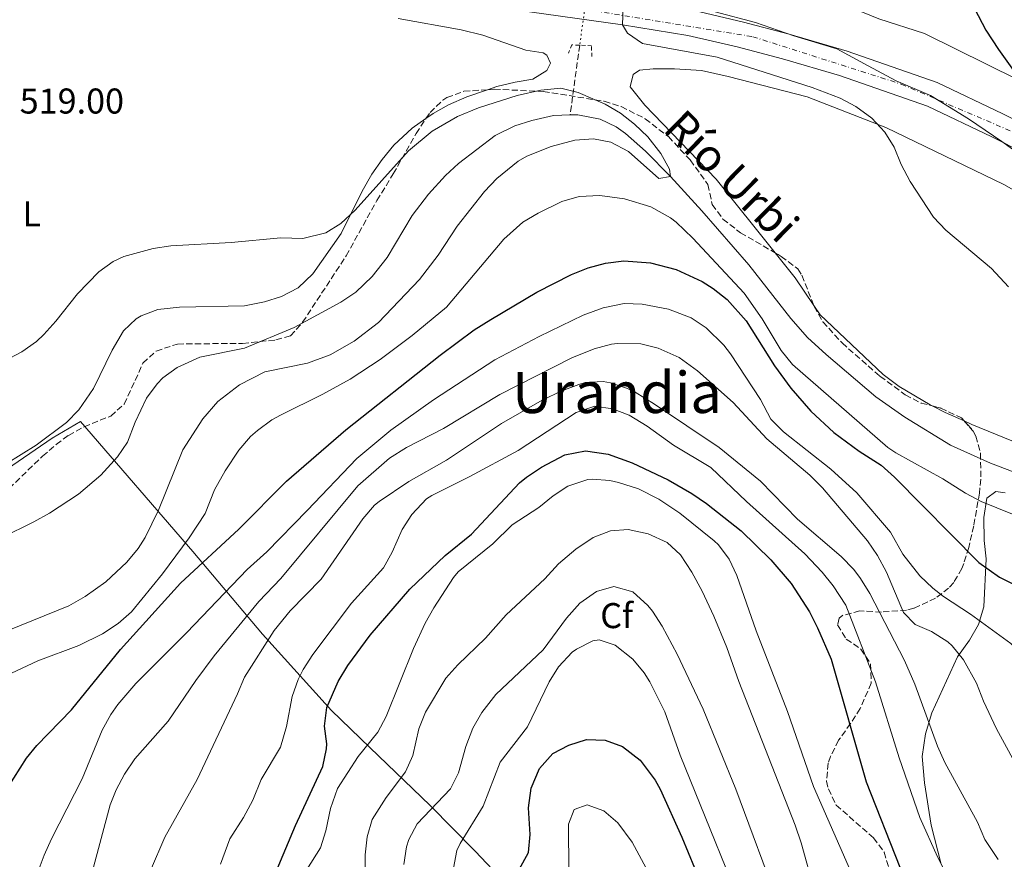
# Model space of a CAD drawing. Units: metres. Extents: x 617486 to 620930, y 4741001 to 4743373.
# Drawn here: x 620338 to 620614, y 4742106 to 4742341 of the extents above; entities that cross this region are included whole.
import ezdxf
from ezdxf.enums import TextEntityAlignment as Align

# ---------------------------------------------------------------- set-up
doc = ezdxf.new("R2010")
doc.units = ezdxf.units.M
doc.header["$MEASUREMENT"] = 0
for name, pattern in [('DGN Style 2', [1.7399219301090239, 1.043953158065414, -0.6959687720436097]), ('DGN Style 3', [2.435890702152634, 1.739921930109024, -0.6959687720436097]), ('DGN Style 4', [2.7856150101045474, 1.391937544087219, -0.6959687720436097, 0.001739921930109024, -0.6959687720436097]), ('DGN Style 5', [1.217945351076317, 0.5219765790327072, -0.6959687720436097]), ('DGN Style 7', [3.4798438602180486, 1.565929737098122, -0.6959687720436097, 0.5219765790327072, -0.6959687720436097])]:
    doc.linetypes.add(name, pattern=pattern)
for name, color, linetype, lineweight in [('Barranco lineal', 142, 'DGN Style 3', 13), ('Barranco lineal no visto', 142, 'DGN Style 5', 0), ('Carretera', 9, 'Continuous', 0), ('Cauce lineal', 142, 'Continuous', 13), ('Cota de punto acotado terreno', 7, 'Continuous', 0), ('Curva de nivel directora', 30, 'Continuous', 30), ('Curva de nivel intermedia', 30, 'Continuous', 0), ('Eje de carretera', 7, 'DGN Style 4', 0), ('Etiqueta de uso rústico', 92, 'Continuous', 0), ('Etiqueta de zona arbolada', 92, 'Continuous', 0), ('Límite de Concejo', 7, 'Continuous', 0), ('Línea de asfalto', 7, 'Continuous', 13), ('Línea de cambio de uso (parcela vista)', 92, 'Continuous', 0), ('Línea eléctrica', 6, 'DGN Style 7', 0), ('Pontón-alcantarilla (pasos de agua)', 1, 'DGN Style 2', 0), ('Texto de Cauce (lineal) pequeño', 142, 'Continuous', 0), ('Texto de Área (paraje) menor', 7, 'Continuous', 0), ('Zona arbolada', 92, 'DGN Style 3', 0)]:
    doc.layers.add(name, color=color, linetype=linetype, lineweight=lineweight)
doc.styles.add('Style-Arial', font='arial.ttf')

# ---------------------------------------------------------------- blocks, each defined once
blk = doc.blocks.new('*U11')
at = {"layer": 'Carretera', "color": 9, "linetype": 'Continuous', "lineweight": 0}
for points in [[(620103.6200000019, 4742404.570000002, 523.7100000000064), (620140.1499999993, 4742397.420000001, 523.529999999999), (620160.7100000007, 4742393.930000001, 522.9900000000052), (620302.9499999987, 4742374.269999999, 519.929999999993), (620375.0199999998, 4742364.52, 519.3300000000017), (620404.37, 4742361.230000001, 519.1499999999943), (620422.7800000012, 4742358.17, 519.029999999999), (620443.3400000003, 4742355.300000001, 519.0899999999965), (620450.5700000012, 4742354.279999999, 519.1699999999983), (620453.5300000005, 4742353.869999998, 519.1999999999971), (620508.1400000005, 4742346.170000001, 519.8099999999977), (620526.6900000003, 4742343.16, 520.2899999999936), (620540.8299999977, 4742339.880000001, 520.6499999999943), (620553.6599999999, 4742336.470000001, 520.8300000000017), (620569.8400000005, 4742331.760000001, 521.6100000000006), (620594.9799999995, 4742323.01, 522.6900000000023), (620613.3999999975, 4742314.25, 523.7100000000064), (620631.699999999, 4742305.060000001, 524.6699999999983)], [(620628.4200000024, 4742298.7, 524.6699999999983), (620610.2600000014, 4742307.819999999, 523.7100000000064), (620592.2600000015, 4742316.38, 522.6900000000023), (620567.6600000011, 4742324.939999999, 521.6100000000006), (620551.7399999977, 4742329.580000001, 520.8300000000017), (620539.1000000022, 4742332.940000001, 520.6499999999943), (620525.2999999999, 4742336.140000002, 520.2899999999936), (620507.0599999987, 4742339.100000001, 519.8099999999977), (620442.339999999, 4742348.220000001, 519.0899999999965), (620421.6999999994, 4742351.099999999, 519.029999999999), (620403.390000001, 4742354.140000002, 519.1499999999943), (620374.149999998, 4742357.42, 519.3300000000017), (620301.9899999975, 4742367.179999999, 519.929999999993), (620159.6299999988, 4742386.859999999, 522.9900000000052), (620138.8700000007, 4742390.38, 523.529999999999), (620102.0700000006, 4742397.58, 523.7100000000064)]]:
    blk.add_polyline3d(points, dxfattribs=at)

msp = doc.modelspace()

# ---------------------------------------------------------------- linework, layer by layer
at = {"layer": 'Barranco lineal', "color": 142, "linetype": 'DGN Style 3', "lineweight": 13, "extrusion": (0.9900489734289469, -0.1395397778340297, 0.01821210076619839), "elevation": -47414.23925855721, "flags": 128}
msp.add_lwpolyline([(4782519.267289832, 1380.651889852168), (4782515.420609174, 1380.271826817165), (4782499.572805948, 1377.401350737056)], dxfattribs=at)
at = {"layer": 'Barranco lineal no visto', "color": 142, "linetype": 'DGN Style 5', "lineweight": 0, "extrusion": (0.9904286924211112, -0.1379470321424116, 0.004649898075060776), "elevation": -39632.30483092996, "flags": 128}
msp.add_lwpolyline([(4782611.738755584, 702.6237738928935), (4782601.28906192, 702.2937703252778), (4782590.234068736, 701.2037585413445)], dxfattribs=at)
at = {"layer": 'Cauce lineal', "color": 142, "linetype": 'Continuous', "lineweight": 13}
for points in [[(620492.3700000001, 4742313.9, 513.6600000000036), (620487.7599999999, 4742313.720000001, 513.5099999999948), (620481.7000000002, 4742312.380000001, 513.2599999999948), (620476.9400000004, 4742310.880000001, 513.2700000000041), (620471.3899999997, 4742308.210000001, 513.1600000000036), (620461.1399999997, 4742300.380000001, 512.9600000000064), (620457.5099999999, 4742296.949999999, 512.9600000000064), (620452.7999999998, 4742291.779999999, 512.929999999993), (620448.2400000002, 4742285.779999999, 512.8099999999977), (620441.2199999997, 4742274.060000001, 512.6600000000036), (620437.0599999996, 4742268.779999999, 512.5399999999936), (620432.4600000001, 4742264.380000001, 512.4199999999983), (620428.29, 4742261.619999999, 512.429999999993), (620415.2599999999, 4742254.460000001, 512.2400000000052), (620401.2999999998, 4742248.699999999, 511.8800000000047), (620388.8200000003, 4742246.220000001, 511.6399999999995), (620382.54, 4742243.34, 511.4600000000065), (620378.5099999999, 4742240.380000001, 511.3999999999942), (620376.9400000004, 4742238.779999999, 511.3999999999942), (620373.9500000002, 4742234.75, 511.3999999999942), (620370.7400000002, 4742228.060000001, 511.3999999999942), (620368.5800000001, 4742222.460000001, 511.2799999999989), (620365.8200000003, 4742218.300000001, 511.179999999993), (620361.1799999997, 4742213.189999999, 511.1199999999953), (620354.9199999999, 4742207.890000001, 511.0599999999977), (620346.8499999996, 4742202.560000001, 511.0399999999936), (620342.4100000003, 4742200.199999999, 511.0399999999936), (620333.3799999999, 4742195.74, 510.9799999999959)], [(620618.5300000003, 4742213.350000001, 517.029999999999), (620609.9000000004, 4742216.539999999, 516.820000000007), (620598.7199999997, 4742221.609999999, 516.6199999999953), (620586.0099999999, 4742229.449999999, 516.5200000000041), (620577.8200000003, 4742235.100000001, 516.4600000000064), (620563.9400000004, 4742246.939999999, 516.3399999999965), (620558.7800000003, 4742251.74, 516.3399999999965), (620554.0599999996, 4742257.02, 516.3399999999965), (620542.3300000001, 4742272.039999999, 516.0800000000017), (620529.2400000002, 4742287.140000001, 515.4499999999971), (620520.4600000001, 4742296.699999999, 515), (620513.4400000004, 4742303.800000001, 514.6199999999953), (620507.8899999997, 4742308.74, 514.2599999999948), (620505.2599999999, 4742310.619999999, 514.1000000000058), (620500.7400000002, 4742312.74, 513.8999999999943), (620494.5599999996, 4742313.980000001, 513.7299999999959), (620492.3700000001, 4742313.9, 513.6600000000036)]]:
    msp.add_polyline3d(points, dxfattribs=at)
at = {"layer": 'Curva de nivel directora', "color": 30, "linetype": 'Continuous', "lineweight": 30, "flags": 128}
for points, elevation in [([(620598.0500000002, 4742357.860000002), (620608.6099999992, 4742337.640000002), (620612.1499999998, 4742332.210000004), (620618.2599999984, 4742323.770000001)], 525.0000000000001), ([(620335.0900000001, 4742125.770000001), (620340.3799999985, 4742134.090000001), (620343.2599999997, 4742137.66), (620352.9400000002, 4742147.62), (620366.709999999, 4742164.510000002), (620383.399999999, 4742182.990000002), (620399.7800000008, 4742198.140000002), (620413.1000000001, 4742211.58), (620429.6600000006, 4742225.9), (620456.0599999981, 4742246.779999999), (620465.589999999, 4742253.830000001), (620470.2000000001, 4742256.690000001), (620483.0999999993, 4742264.380000002), (620492.7399999996, 4742269.340000002), (620497.42, 4742271.180000001), (620502.2399999991, 4742272.510000001), (620507.3699999988, 4742273.109999999), (620514.8599999989, 4742272.550000001), (620522.0199999983, 4742270.670000001), (620529.2899999993, 4742267.340000001), (620532.3400000003, 4742265.420000001), (620536.2999999989, 4742262.350000001), (620541.6399999987, 4742256.350000001), (620549.54, 4742243.740000002), (620554.1, 4742237.500000001), (620559.6599999988, 4742231.100000001), (620566.0999999982, 4742225.100000001), (620573.1799999992, 4742219.900000001), (620579.3799999997, 4742215.980000001), (620583.1199999992, 4742212.660000003), (620606.7000000003, 4742188.780000002), (620612.4200000003, 4742184.699999999), (620630.0600000002, 4742175.92)], 525.0000000000001), ([(620402.8600000008, 4742084.960000001), (620415.579999999, 4742115.260000002), (620423.2199999989, 4742131.820000002), (620424.2600000004, 4742136.730000001), (620424.3399999986, 4742138.140000001), (620423.6599999992, 4742143.100000001), (620424.360000001, 4742148.279999999), (620427.4999999992, 4742155.580000003), (620430.2599999995, 4742160.060000001), (620436.5199999983, 4742168.500000001), (620447.5399999998, 4742181.34), (620457.3999999993, 4742190.75), (620464.82, 4742196.7), (620478.24, 4742211.03), (620480.1800000002, 4742212.699999999), (620484.3499999987, 4742215.449999999), (620490.8699999988, 4742218.859999999), (620496.669999999, 4742219.990000002), (620503.0499999983, 4742219.060000001), (620509.7099999991, 4742216.7), (620519.7800000008, 4742211.900000001), (620526.4199999993, 4742208.140000002), (620530.5499999999, 4742205.33), (620540.1799999991, 4742197.690000001), (620548.4999999984, 4742189.580000001), (620554.2199999985, 4742182.940000001), (620559.339999999, 4742175.020000001), (620561.5899999999, 4742170.550000001), (620565.3299999994, 4742161.740000002), (620575.2000000001, 4742127.539999999), (620584.5799999987, 4742103.62)], 550.0000000000001), ([(620478.1799999997, 4742103.02), (620480.6999999987, 4742107.74), (620481.1999999994, 4742112.730000001), (620480.6999999987, 4742120.220000002), (620481.4599999987, 4742125.74), (620483.7799999987, 4742131.180000001), (620487.5799999986, 4742135.420000001), (620491.9999999999, 4742137.750000002), (620496.9399999996, 4742139.37), (620502.2100000001, 4742139.130000001), (620507, 4742137.340000001), (620511.9499999988, 4742133.529999999), (620516.1199999996, 4742127.960000002), (620517.5399999989, 4742125.42), (620523.6599999989, 4742112.060000001), (620534.209999999, 4742086.270000001)], 575.0000000000001)]:
    msp.add_lwpolyline(points, dxfattribs=dict(at, elevation=elevation))
at = {"layer": 'Curva de nivel intermedia', "color": 30, "linetype": 'Continuous', "lineweight": 0, "flags": 128}
for points, elevation in [([(620614.9900000006, 4742265.820000002), (620610.2099999995, 4742270.96), (620597.4199999998, 4742281.74), (620593.9500000009, 4742285.34), (620587.4599999998, 4742295.34), (620584.9000000006, 4742300.06), (620582.9400000003, 4742304.859999998), (620580.3400000008, 4742309.13), (620576.7800000003, 4742312.999999999), (620572.3000000009, 4742316.3), (620567.8500000006, 4742318.569999999), (620560.060000001, 4742321.58), (620533.5400000006, 4742330.09), (620512.5800000012, 4742333.9), (620508.4400000018, 4742336.75), (620507.0600000004, 4742339.099999999), (620507.2100000002, 4742344.109999998)], 520), ([(620506.5100000006, 4742314.449999999), (620502.1600000008, 4742316.939999999), (620494.6200000016, 4742320.220000001), (620489.74, 4742321.41), (620484.150000002, 4742320.819999999), (620477.6000000007, 4742319.32), (620466.7700000014, 4742315.88), (620460.8900000005, 4742313.509999999), (620453.8099999995, 4742309.369999999), (620447.2300000014, 4742303.899999999), (620432.3000000003, 4742287.259999999), (620428.3000000016, 4742283.579999999), (620424.0400000013, 4742280.98), (620417.6200000019, 4742279.34), (620411.5399999999, 4742279.580000001), (620397.6200000015, 4742278.220000001), (620380.7000000011, 4742277.34), (620375.7700000004, 4742276.599999999), (620367.6100000021, 4742274.359999999), (620364.6600000015, 4742272.939999999), (620360.5800000001, 4742270.019999999), (620354.620000001, 4742263.91), (620348.5800000017, 4742256.220000001), (620345.2199999999, 4742252.539999999), (620343.1400000012, 4742250.619999999), (620339.1, 4742247.67), (620335.7400000005, 4742245.900000001)], 515.0000000000001), ([(620335.4200000009, 4742169.9), (620352.2200000006, 4742176.7), (620356.8200000006, 4742179.34), (620362.5800000007, 4742183.42), (620368.4200000011, 4742188.859999999), (620371.5999999995, 4742192.730000001), (620373.5799999998, 4742195.819999999), (620377.3000000014, 4742203.42), (620384.1000000008, 4742220.300000002), (620389.6599999998, 4742228.970000001), (620393.9000000021, 4742233.84), (620399.9200000014, 4742238.489999999), (620406.9900000015, 4742242.13), (620418.9699999997, 4742244.550000001), (620425.320000002, 4742246.829999999), (620431.9600000005, 4742250.689999999), (620438.8000000003, 4742255.890000001), (620450.3000000003, 4742267.899999999), (620455.5000000015, 4742274.699999999), (620460.8200000012, 4742282.859999999), (620468.4600000011, 4742292.539999999), (620471.9300000002, 4742296.13), (620477.9000000004, 4742300.96), (620480.3000000007, 4742302.38), (620487.1000000002, 4742305.100000001), (620493.6600000005, 4742306.859999998), (620498.900000002, 4742307.259999999), (620503.7900000003, 4742306.26), (620508.7500000002, 4742303.689999999), (620517.1800000013, 4742296.140000002), (620520.4600000003, 4742296.7), (620520.1400000007, 4742298.779999998), (620517.7699999993, 4742303.180000001), (620514.1000000013, 4742307.779999999), (620510.4199999999, 4742311.340000001), (620506.5100000006, 4742314.449999999)], 515.0000000000001), ([(620336.2099999998, 4742157.869999998), (620343.53, 4742161.34), (620355.000000001, 4742165.630000001), (620361.6200000016, 4742168.82), (620365.9800000002, 4742171.74), (620369.7700000012, 4742175.01), (620378.4200000013, 4742185.600000001), (620385.9000000001, 4742195.739999999), (620390.3000000013, 4742202.539999999), (620392.9800000013, 4742209.099999999), (620395.9000000004, 4742214.460000001), (620399.7800000008, 4742220.220000001), (620403.0400000019, 4742224.019999999), (620404.9400000017, 4742225.739999999), (620409.020000001, 4742228.67), (620411.3800000013, 4742229.98), (620423.2200000011, 4742235.82), (620430.9000000011, 4742240.060000001), (620439.2800000008, 4742245.53), (620448.2200000016, 4742252.220000001), (620457.8200000017, 4742260.140000002), (620473.820000001, 4742279.179999999), (620479.140000001, 4742283.899999999), (620483.4600000014, 4742286.460000001), (620490.0599999996, 4742289.739999999), (620494.8899999999, 4742291.069999999), (620500.67, 4742291.4), (620507.5499999999, 4742290.48), (620514.9900000008, 4742288.189999999)], 520), ([(620514.9900000008, 4742288.189999999), (620520.4700000016, 4742285.130000001), (620522.0200000005, 4742283.899999999), (620526.7000000009, 4742279.5), (620541.0399999997, 4742264.109999998), (620546.0900000011, 4742256.949999999), (620551.3799999995, 4742248.060000001), (620554.5500000013, 4742244.180000001), (620581.1900000002, 4742220.99), (620583.4200000009, 4742219.419999998), (620596.6200000019, 4742212.220000002), (620602.9400000008, 4742208.220000001), (620607.3500000008, 4742205.86), (620634.020000001, 4742195.02)], 520), ([(620343.6700000009, 4742102.489999999), (620345.3000000004, 4742107.020000001), (620347.3900000004, 4742111.569999998), (620355.98, 4742128.38), (620361.5400000013, 4742141.9), (620363.9200000018, 4742146.300000002), (620365.900000002, 4742149.100000001), (620370.9400000002, 4742155.019999999), (620385.2300000018, 4742169.239999998), (620402.0600000005, 4742186.82), (620407.5400000013, 4742191.82), (620418.8900000014, 4742203.31), (620432.7800000008, 4742217.9), (620442.2100000011, 4742225.78), (620454.1500000014, 4742234.32), (620471.3400000001, 4742245.42), (620483.7000000007, 4742251.960000001), (620496.0600000012, 4742257.899999999), (620501.5799999997, 4742259.980000001), (620507.5000000007, 4742261.179999999), (620512.5000000009, 4742261.009999999), (620519.9000000015, 4742259.660000001), (620526.2600000006, 4742257.180000001), (620530.3900000012, 4742254.359999998), (620535.3700000013, 4742249.550000001), (620537.26, 4742247.180000001), (620545.5800000015, 4742234.380000001), (620548.5000000007, 4742228.86)], 530.0000000000001), ([(620356.2200000014, 4742092.859999998), (620363.7899999998, 4742121.079999999), (620365.4200000014, 4742125.259999999), (620367.7700000006, 4742129.679999998), (620370.7100000001, 4742133.930000001), (620379.9500000002, 4742144.429999998), (620387.7300000008, 4742155.83), (620392.8400000005, 4742162.689999999), (620405.3799999999, 4742177.9), (620411.5399999999, 4742184.38), (620433.0600000003, 4742210.220000001), (620441.8600000002, 4742217.949999998), (620446.61, 4742220.909999999), (620456.9800000011, 4742226.220000001), (620472.7400000015, 4742235.74), (620492.8200000002, 4742245.98), (620499.100000001, 4742248.539999999), (620503.9500000012, 4742249.800000002), (620505.6600000013, 4742250.060000001), (620512.1800000012, 4742249.899999999), (620517.0200000004, 4742248.689999999), (620522.8499999997, 4742246.130000001), (620527.9700000006, 4742242.409999999), (620537.9800000018, 4742233.5), (620547.3400000005, 4742223.42), (620559.4199999995, 4742213.180000001), (620562.9500000011, 4742209.640000001), (620575.5399999997, 4742194.859999998), (620578.3499999993, 4742190.730000001), (620580.8500000006, 4742186.140000002), (620585.5800000001, 4742174.859999998), (620588.8600000013, 4742171.499999999), (620593.4500000002, 4742169.5), (620597.9500000018, 4742166.65), (620599.2200000014, 4742165.499999999), (620602.3300000007, 4742161.579999999), (620606.0000000007, 4742155.099999999), (620607.9699999999, 4742150.029999999), (620611.6199999999, 4742142.300000001), (620626.8400000016, 4742114.3)], 535), ([(620434.4200000016, 4742201.019999999), (620437.6800000004, 4742204.82), (620438.9800000013, 4742205.9), (620447.3200000008, 4742211.430000001), (620457.8600000018, 4742217.42), (620473.2199999997, 4742227.659999999), (620484.5800000012, 4742234.140000001), (620490.1, 4742236.779999999), (620494.7800000003, 4742238.569999999), (620496.5799999996, 4742239.100000001), (620501.6, 4742239.41), (620503.6600000008, 4742239.019999999), (620508.4100000005, 4742237.439999999), (620510.5400000006, 4742236.380000002), (620515.9400000008, 4742233.100000001), (620534.0200000012, 4742220.939999999), (620545.5800000015, 4742211.58), (620555.9400000017, 4742200.939999998), (620568.1800000014, 4742190.46), (620571.6700000005, 4742186.880000001), (620573.5400000014, 4742184.38), (620576.1699999999, 4742180.119999999), (620585.900000002, 4742161.369999998), (620588.7400000007, 4742154.8), (620595.0599999995, 4742137.42), (620597.1699999995, 4742132.890000001), (620606.26, 4742116.220000001), (620608.3000000007, 4742111.34), (620612.1000000006, 4742105.739999999)], 540.0000000000001), ([(620394.6200000019, 4742104.460000001), (620397.2200000014, 4742111.58), (620401.0599999991, 4742117.499999999), (620403.7000000011, 4742122.380000001), (620406.0200000014, 4742128.140000001), (620411.4300000004, 4742137.159999999), (620413.0800000001, 4742142.98), (620414.7000000004, 4742151.34), (620416.3000000009, 4742156.08), (620417.7400000005, 4742158.859999998), (620420.4500000017, 4742163.079999999), (620431.3000000013, 4742177.42), (620440.1799999994, 4742187.34), (620442.6300000013, 4742191.699999998), (620445.4200000009, 4742198.06), (620448.1299999999, 4742202.25), (620452.2500000015, 4742206.630000001), (620453.7000000001, 4742207.579999999), (620464.3799999997, 4742212.859999998), (620477.9000000004, 4742220.140000001), (620494.0600000005, 4742230.699999999), (620499.2599999997, 4742232.460000001), (620504.2100000005, 4742231.739999999), (620508.9300000012, 4742230.029999999), (620513.9500000015, 4742226.869999998), (620521.3000000007, 4742221.58), (620531.7700000004, 4742215.34), (620541.7000000012, 4742205.819999999), (620557.9800000001, 4742191.26), (620562.8200000015, 4742186.140000002), (620565.9599999997, 4742182.259999999), (620569.4800000001, 4742176.859999998), (620577.7400000013, 4742155.42), (620584.42, 4742134.220000001), (620590.1500000011, 4742117.529999998), (620595.0599999995, 4742106.54), (620601.3400000003, 4742094.449999999)], 545), ([(620548.5000000007, 4742228.86), (620552.03, 4742225.310000001), (620565.3000000003, 4742214.939999999), (620572.54, 4742208.300000001), (620581.9400000012, 4742197.259999999), (620585.3800000012, 4742191.180000001), (620590.1800000002, 4742185.100000001), (620593.8300000001, 4742181.659999999), (620596.8200000008, 4742179.34), (620604.3400000001, 4742174.38), (620615.6499999999, 4742166.159999998), (620617.540000001, 4742164.38), (620626.2200000002, 4742153.98), (620639.8500000003, 4742136.23), (620649.9800000001, 4742121.100000001), (620657.2600000001, 4742108.619999998), (620666.1000000002, 4742095.819999999)], 530.0000000000001), ([(620416.0300000005, 4742098.689999999), (620422.5800000017, 4742109.019999999), (620424.0400000013, 4742113.8), (620425.3800000001, 4742120.060000001), (620427.3000000003, 4742125.659999999), (620433.1100000017, 4742134.54), (620438.6600000017, 4742141.34), (620440.9400000017, 4742145.789999999), (620448.6200000016, 4742164.779999999), (620451.8200000002, 4742171.82), (620454.29, 4742176.17), (620459.820000002, 4742184.619999999), (620461.0600000004, 4742186.220000001), (620470.740000001, 4742194.060000001), (620476.1400000012, 4742199.34), (620483.6600000003, 4742204.140000001), (620487.620000001, 4742207.42), (620491.7699999996, 4742210.16), (620497.3300000007, 4742211.98), (620498.4999999997, 4742212.060000001), (620503.4800000018, 4742211.689999999), (620505.9000000004, 4742211.180000001), (620511.4600000015, 4742209.420000001), (620517.1800000013, 4742206.539999999), (620523.1000000001, 4742202.619999999), (620532.6700000011, 4742194.829999999), (620533.8600000002, 4742193.740000002), (620536.8900000011, 4742189.76), (620538.99, 4742185.189999999), (620544.4200000014, 4742169.739999999), (620553.1800000012, 4742147.180000001), (620560.4000000008, 4742126.23), (620571.8100000013, 4742100.310000001)], 555.0000000000001), ([(620375.0700000008, 4742102.730000001), (620379.0600000005, 4742112.060000001), (620388.0800000017, 4742128.17), (620399.4200000009, 4742152.140000001), (620401.3299999996, 4742156.769999999), (620409.6600000003, 4742169.82), (620414.0999999992, 4742175.260000001), (620422.8000000007, 4742184.160000001), (620434.4200000016, 4742201.019999999)], 540.0000000000001), ([(620434.9300000012, 4742092.82), (620435.100000001, 4742107.099999999), (620435.6599999998, 4742112.140000001), (620437.05, 4742116.96), (620440.9700000006, 4742123.16), (620446.3399999995, 4742130.3), (620448.3900000014, 4742134.869999998), (620450.1000000013, 4742142.300000001), (620451.9499999997, 4742146.949999999), (620457.6200000005, 4742156.46), (620460.9599999997, 4742160.180000001), (620468.7400000005, 4742167.660000001), (620474.5000000005, 4742174.140000001), (620485.300000001, 4742184.220000001), (620489.140000001, 4742188.460000001), (620493.9400000023, 4742192.539999999), (620498.8200000015, 4742195.819999999), (620503.6600000008, 4742197.659999999), (620508.6500000019, 4742197.99), (620514.1799999995, 4742196.859999998), (620519.5400000017, 4742194.38), (620523.2300000021, 4742190.989999999), (620526.4400000017, 4742186.09), (620529.2800000004, 4742180.759999999), (620532.5999999996, 4742173.759999998), (620536.1900000017, 4742165.09), (620539.5800000001, 4742155.579999999), (620555.2599999999, 4742115.42), (620556.9400000006, 4742110.46), (620560.5800000018, 4742097.42)], 560), ([(620445.9000000014, 4742104.380000001), (620446.61, 4742109.309999999), (620447.2600000004, 4742111.34), (620449.5800000007, 4742115.789999999), (620458.9400000015, 4742125.500000001), (620461.150000002, 4742129.980000001), (620463.1799999994, 4742137.340000001), (620465.1399999995, 4742142.539999999), (620467.6500000019, 4742146.86), (620471.5999999993, 4742151.88), (620484.8200000003, 4742164.38), (620491.3800000006, 4742173.26), (620495.1400000001, 4742177.42), (620499.7800000005, 4742180.699999998), (620504.6300000009, 4742182.06), (620509.9100000003, 4742180.56), (620514.1500000004, 4742176.81), (620515.3799999999, 4742175.180000001), (620518.1600000004, 4742171.009999999), (620522.290000001, 4742163.179999999), (620529.5399999997, 4742147.819999999), (620538.7000000017, 4742125.42), (620551.1100000015, 4742092.099999998)], 565.0000000000001), ([(620459.820000002, 4742103.34), (620460.7300000018, 4742108.259999999), (620461.6200000015, 4742110.220000001), (620468.1000000013, 4742120.699999999), (620472.86, 4742133.02), (620480.4600000017, 4742142.859999999), (620486.5000000012, 4742155.42), (620489.140000001, 4742159.659999998), (620492.9699999999, 4742163.760000001), (620494.1400000011, 4742164.619999998), (620498.7600000012, 4742166.92), (620500.5000000001, 4742167.180000001), (620504.9400000015, 4742165.74), (620509.9400000017, 4742161.82), (620513.110000001, 4742157.929999999), (620514.7000000002, 4742155.42), (620518.86, 4742147.019999999), (620523.1700000016, 4742134.910000001), (620544.3299999998, 4742082.730000001)], 570.0000000000001), ([(620492.0300000011, 4742102.3), (620491.9000000014, 4742115.659999999), (620493.5399999998, 4742119.74), (620497.1400000007, 4742121.02), (620501.8500000002, 4742119.369999999), (620505.7100000004, 4742116.039999999), (620509.6900000012, 4742110.61), (620518.8200000019, 4742093.66)], 580.0000000000001)]:
    msp.add_lwpolyline(points, dxfattribs=dict(at, elevation=elevation))
at = {"layer": 'Eje de carretera', "color": 7, "linetype": 'DGN Style 4', "lineweight": 0}
msp.add_polyline3d([(619911.9300000002, 4742472.220000002, 520.5000000000001), (619940.0599999976, 4742463.380000002, 521.75), (620005.269999999, 4742434.130000004, 523.4499999999971), (620046.7499999995, 4742418.03, 523.7700000000041), (620108.9600000012, 4742399.42, 523.6300000000047), (620179.0399999986, 4742388.330000001, 522.5899999999966), (620318.8299999969, 4742367.970000001, 519.7899999999936), (620445.0399999986, 4742351.870000001, 519.1100000000006), (620543.4800000006, 4742335.78, 520.6999999999971), (620584.9600000009, 4742322.540000001, 522.3200000000071), (620619.9999999997, 4742307.520000001, 524.4400000000024), (620691.2800000019, 4742267.260000001, 530.070000000007), (620753.8400000001, 4742235.060000001, 534.4499999999973), (620811.0499999995, 4742211.45, 537.8500000000059), (620873.4600000002, 4742190.06, 541.0099999999948), (620904.5699999996, 4742178.610000002, 542.5399999999937), (620910.829999998, 4742176.800000001, 542.8399999999966)], dxfattribs=at)
at = {"layer": 'Límite de Concejo', "color": 7, "linetype": 'Continuous', "lineweight": 0}
for points in [[(620532.8999999985, 4742342.699999999, 520.35), (620544.1799999997, 4742339.74, 520.64), (620554.9699999989, 4742336, 520.89), (620566.9100000003, 4742332.42, 521.47), (620575.6999999993, 4742327.609999999, 521.89), (620583.5799999982, 4742323.4, 522.25), (620593.1099999994, 4742319.369999999, 522.6800000000001), (620603.7399999984, 4742312.83, 523.3000000000001), (620613.0899999999, 4742306.5, 523.97), (620623.75, 4742298.82, 524.72)], [(620480.5199999996, 4742092.550000001, 578.0700000000002), (620465.8299999982, 4742108.16, 571.3000000000001), (620453.2600000016, 4742120.9, 564.64), (620436.3900000006, 4742137.08, 555.36), (620425.6700000018, 4742147.449999999, 550.46), (620406.370000001, 4742168.779999999, 538.89), (620386.8900000006, 4742191.880000001, 522.2900000000001), (620355.4499999993, 4742228.25, 513.16), (620347.5799999982, 4742223.560000001, 513.25), (620314.1700000018, 4742200.710000001, 513.09), (620282.8599999994, 4742180.210000001, 512.27), (620281.6600000003, 4742173.310000001, 511.29), (620249.1400000006, 4742133.060000001, 510.41), (620245.870000001, 4742127.24, 509.76), (620241.5899999999, 4742121.51, 509.68), (620231.3299999982, 4742102.640000001, 517.5700000000002)]]:
    msp.add_polyline3d(points, dxfattribs=at)
at = {"layer": 'Línea de asfalto', "color": 7, "linetype": 'Continuous', "lineweight": 13}
for points in [[(620102.0700000002, 4742397.58, 523.7100000000064), (620138.8700000002, 4742390.380000001, 523.529999999999), (620159.6299999984, 4742386.86, 522.9900000000054), (620301.9899999971, 4742367.180000001, 519.929999999993), (620374.1499999977, 4742357.420000001, 519.3300000000019), (620403.3900000005, 4742354.140000002, 519.1499999999941), (620421.6999999988, 4742351.100000001, 519.029999999999), (620442.3399999985, 4742348.220000001, 519.0899999999965), (620507.0599999982, 4742339.100000001, 519.8099999999977), (620525.2999999995, 4742336.140000002, 520.2899999999937), (620539.1000000017, 4742332.940000001, 520.6499999999943), (620551.7399999973, 4742329.580000003, 520.8300000000017), (620567.6600000006, 4742324.939999999, 521.6100000000006), (620592.260000001, 4742316.380000001, 522.6900000000024), (620610.2600000009, 4742307.82, 523.7100000000064), (620628.4200000018, 4742298.7, 524.6699999999984)], [(620453.53, 4742353.869999999, 519.1999999999971), (620508.14, 4742346.170000001, 519.8099999999977), (620526.6899999997, 4742343.16, 520.2899999999937), (620540.8299999973, 4742339.880000002, 520.6499999999943), (620553.6599999995, 4742336.470000001, 520.8300000000017), (620569.8400000001, 4742331.760000001, 521.6100000000006), (620594.979999999, 4742323.01, 522.6900000000024), (620613.3999999969, 4742314.250000001, 523.7100000000064), (620631.6999999986, 4742305.060000001, 524.6699999999984), (620653.8299999969, 4742293.350000001, 526.2899999999936), (620673.9400000012, 4742281.540000001, 527.9100000000036), (620711.3999999984, 4742260.560000001, 531.029999999999), (620735.61, 4742247.36, 533.1300000000047), (620750.1000000006, 4742240.150000002, 534.0299999999991), (620766.9600000005, 4742232.95, 535.3500000000059), (620782.4100000003, 4742226.290000002, 536.0099999999949), (620821.3599999984, 4742211.670000002, 538.4100000000036), (620910.7600000009, 4742180.890000001, 542.7700000000042)]]:
    msp.add_polyline3d(points, dxfattribs=at)
at = {"layer": 'Línea de cambio de uso (parcela vista)', "color": 92, "linetype": 'Continuous', "lineweight": 0, "extrusion": (0.2203851341192994, 0.1718150401855301, 0.9601614367517908), "elevation": 952050.4171175474, "flags": 128}
msp.add_lwpolyline([(3358439.265891274, -3269345.051495447), (3358448.629572132, -3269345.697774369), (3358457.579065752, -3269345.588987662)], dxfattribs=at)
at = {"layer": 'Línea de cambio de uso (parcela vista)', "color": 92, "linetype": 'Continuous', "lineweight": 0, "extrusion": (0.1161611427782396, 0.259986433672587, 0.9585998347666576), "elevation": 1305501.064183254, "flags": 128}
msp.add_lwpolyline([(1367885.205387463, -4392998.407266608), (1367891.04583231, -4392998.407266608), (1367895.086612911, -4392998.590581019)], dxfattribs=at)
at = {"layer": 'Línea de cambio de uso (parcela vista)', "color": 92, "linetype": 'Continuous', "lineweight": 0}
for points in [[(620634.9800000006, 4742315.180000001, 525.5399999999936), (620591.5, 4742336.699999999, 522.1199999999953), (620578.7400000002, 4742340.779999999, 521.5200000000041), (620571.1399999997, 4742343.82, 520.9199999999983), (620549.5800000001, 4742349.9, 519.779999999999), (620539.2999999998, 4742351.58, 519.4199999999983), (620525.6600000003, 4742353.180000001, 518.8800000000047), (620507.0599999996, 4742355.82, 518.5200000000041), (620506.5155999997, 4742356.727399999, 518.4110999999976)], [(620444.2599999999, 4742340.859999999, 517.179999999993), (620461.9000000004, 4742337.74, 516.7599999999948), (620468.0199999996, 4742336.220000001, 516.6999999999971), (620479.9800000006, 4742331.980000001, 516.3999999999943), (620484.8600000005, 4742331.26, 516.3000000000029), (620485.8600000005, 4742330.619999999, 516.279999999999), (620486.9000000004, 4742328.380000001, 516.279999999999), (620485.9000000004, 4742326.380000001, 516.2200000000012), (620481.9800000006, 4742323.9, 516.1600000000036), (620477.0499999998, 4742323.100000001, 516.1600000000036), (620471.8499999996, 4742321.83, 516.1600000000036), (620469.3005999997, 4742320.972100001, 516.1416999999929)], [(620549.6750999996, 4742275.3738, 516.8503999999957), (620533.2199999997, 4742295.980000001, 516.9400000000023), (620513.2999999998, 4742316.619999999, 517.179999999993), (620509.1399999997, 4742321.74, 517.2400000000052), (620510.0199999996, 4742325.180000001, 517.4199999999983), (620511.7800000003, 4742326.460000001, 517.4199999999983), (620515.5800000001, 4742326.779999999, 517.4199999999983), (620521.5800000001, 4742326.779999999, 517.5399999999936), (620529.0999999996, 4742326.300000001, 517.5399999999936), (620536.54, 4742324.699999999, 517.9600000000064), (620558.6600000003, 4742319.02, 518.7400000000052), (620580.6200000001, 4742310.380000001, 519.0399999999936), (620613.6200000001, 4742294.460000001, 520.8399999999965), (620630.8600000005, 4742284.699999999, 521.679999999993)], [(620469.3005999997, 4742320.972100001, 516.1416999999929), (620463.5, 4742319.02, 516.1000000000058), (620458.4199999999, 4742316.779999999, 515.9799999999959), (620454.0899999999, 4742314.289999999, 515.8800000000047), (620452.0657000003, 4742312.876800001, 515.8730999999971)], [(620452.0657000003, 4742312.876800001, 515.8730999999971), (620448.2599999999, 4742310.220000001, 515.8600000000006), (620443.0999999996, 4742305.42, 515.7400000000052), (620439.8200000003, 4742301.5, 515.5), (620436.9800000006, 4742297.390000001, 515.3899999999994), (620434.2000000002, 4742292.609999999, 515.279999999999), (620428.3799999999, 4742280.779999999, 514.8999999999943), (620420.4600000001, 4742269.5, 514.6600000000036), (620416.2999999998, 4742265.58, 514.6600000000036), (620411.7000000002, 4742263.180000001, 514.6000000000058), (620406.9400000004, 4742261.67, 514.4900000000052), (620401.3499999996, 4742260.539999999, 514.3300000000017), (620383.1799999997, 4742260.220000001, 514.2400000000052), (620377.0599999996, 4742259.5, 514.1199999999953), (620372.4000000004, 4742257.77, 513.9400000000023), (620371.0199999996, 4742256.939999999, 513.8800000000047), (620367.4600000001, 4742253.58, 513.6999999999971), (620364.3399999999, 4742248.140000001, 513.4600000000064), (620359.0999999996, 4742237.42, 513.5800000000017), (620355.0199999996, 4742231.5, 513.5200000000041), (620351.54, 4742227.91, 513.5200000000041), (620343.1200000001, 4742221.600000001, 513.3000000000029), (620330.3799999999, 4742213.74, 513.1000000000058)], [(620593.6024000002, 4742232.5888, 517.4878000000026), (620593.0599999996, 4742232.859999999, 517.4799999999959), (620584.3799999999, 4742237.980000001, 517.3600000000006), (620579.9000000004, 4742241.34, 517.2400000000052), (620562.2599999999, 4742258.060000001, 517.0599999999977), (620560.5278000003, 4742260.613800001, 517.0005999999995)], [(620664.0971999997, 4742211.1602, 520.6070000000036), (620663.9800000006, 4742211.26, 520.6000000000058), (620657.9400000004, 4742215.26, 520.5399999999936), (620646.8200000003, 4742217.82, 520.0599999999977), (620632.0199999996, 4742220.539999999, 519.3399999999965), (620626.6600000003, 4742221.180000001, 519.1000000000058), (620615.9000000004, 4742222.779999999, 518.0200000000041), (620604.7400000002, 4742227.42, 517.5399999999936), (620602.5524000004, 4742228.397500001, 517.5399999999936)], [(620596.0999999996, 4742104.460000001, 543.75), (620593.3399999999, 4742115.42, 542.5500000000029), (620591.5, 4742127.180000001, 541.0500000000029), (620590.8600000005, 4742134.539999999, 540.5099999999948), (620591.7000000002, 4742140.939999999, 539.3699999999953), (620593.54, 4742146.779999999, 537.8699999999953), (620600.7000000002, 4742162.460000001, 534.4499999999971), (620604.0599999996, 4742167.100000001, 531.929999999993), (620606.54, 4742171.5, 529.7100000000064), (620608.0199999996, 4742176.460000001, 527.9700000000012), (620608.7000000002, 4742189.82, 524.9700000000012), (620608.1799999997, 4742194.939999999, 523.1699999999983), (620608.0199999996, 4742201.42, 521.4900000000052), (620608.9400000004, 4742206.779999999, 520.4100000000036), (620611.4199999999, 4742208.619999999, 519.8099999999977), (620613.9800000006, 4742208.300000001, 519.570000000007)]]:
    msp.add_polyline3d(points, dxfattribs=at)
at = {"layer": 'Línea eléctrica', "color": 6, "linetype": 'DGN Style 7', "lineweight": 0, "extrusion": (-0.4140729459631947, -0.9039455595929136, 0.106892566222427), "elevation": -4543767.8954719, "flags": 128}
msp.add_lwpolyline([(-1411396.164084834, 489031.8110181249), (-1411170.698786282, 489028.8520651188), (-1410789.199474332, 489023.8453796083), (-1410444.51159256, 489041.9390458852)], dxfattribs=at)
at = {"layer": 'Pontón-alcantarilla (pasos de agua)', "color": 1, "linetype": 'DGN Style 2', "lineweight": 0}
msp.add_polyline3d([(620498.4199999999, 4742330.220000001, 516.779999999999), (620498.3799999999, 4742333.26, 517.0800000000017), (620492.9000000004, 4742333.5, 517.1399999999994), (620491.9000000004, 4742331.180000001, 517.1399999999994)], dxfattribs=at)
at = {"layer": 'Zona arbolada', "color": 92, "linetype": 'DGN Style 3', "lineweight": 0, "extrusion": (-0.00933347686331209, -0.01409555127871666, 0.9998570906103487), "elevation": -72108.85005004359, "flags": 128}
msp.add_lwpolyline([(620427.1943072642, 4741763.367004733), (620429.9606773967, 4741767.54421973)], dxfattribs=at)
at = {"layer": 'Zona arbolada', "color": 92, "linetype": 'DGN Style 3', "lineweight": 0}
for points in [[(620335.54, 4742209.51, 527.1900000000023), (620344.9000000004, 4742218.539999999, 527.8099999999977), (620348.6799999997, 4742221.800000001, 527.8800000000047), (620352.0999999996, 4742224.300000001, 527.8699999999953), (620356.4699999997, 4742226.74, 527.8300000000017), (620363.9400000004, 4742229.74, 527.6900000000023), (620367.7199999997, 4742233.07, 527.3500000000058), (620372.9400000004, 4742244.539999999, 526.9700000000012), (620376.6200000001, 4742247.92, 526.7299999999959), (620382.6200000001, 4742249.880000001, 526.4199999999983), (620400.7800000003, 4742250.060000001, 526.1300000000047), (620410.1399999997, 4742251.02, 526.1300000000047), (620414.2199999997, 4742252.140000001, 526.1300000000047), (620417.5899999999, 4742255.970000001, 526.529999999999), (620422.9000000004, 4742264.060000001, 527.6300000000047), (620429.7699999996, 4742274.51, 527.6300000000047), (620438.3399999999, 4742289.980000001, 527.6300000000047), (620442.9400000004, 4742297.42, 527.6300000000047), (620449.2999999998, 4742308.699999999, 527.6300000000047), (620453.2199999997, 4742314.619999999, 527.75), (620456.8099999996, 4742318.08, 527.75), (620457.9400000004, 4742318.779999999, 527.75), (620462.6600000003, 4742320.52, 527.75), (620471.1799999997, 4742321.100000001, 527.8699999999953), (620484.8899999997, 4742320.460000001, 528.0099999999948), (620501.9400000004, 4742317.74, 527.9900000000052), (620506.7000000002, 4742316.26, 528.2400000000052), (620513.3600000005, 4742312.850000001, 528.4900000000052), (620519.8600000005, 4742307.850000001, 528.529999999999), (620525.9800000006, 4742301.33, 528.529999999999), (620530.9299999997, 4742294.470000001, 528.529999999999), (620532.1399999997, 4742288.859999999, 528.529999999999), (620535.0899999999, 4742284.82, 528.570000000007), (620540.04, 4742280.99, 528.679999999993), (620551.3799999999, 4742274.380000001, 528.9900000000052), (620556.0499999998, 4742270.869999999, 529.1000000000058), (620557.1799999997, 4742269.100000001, 529.1300000000047), (620560.6200000001, 4742260.380000001, 528.8300000000017), (620563.0700000003, 4742256.07, 528.1300000000047), (620568.4199999999, 4742250.17, 527.029999999999), (620579.0199999996, 4742240.859999999, 525.8899999999994), (620586.0999999996, 4742235.66, 525.4700000000012), (620590.54, 4742233.359999999, 525.2899999999936), (620596.0199999996, 4742231.980000001, 525.2899999999936), (620601.7800000003, 4742229.26, 525.2899999999936), (620605.1200000001, 4742225.529999999, 525.4700000000012), (620605.7800000003, 4742224.140000001, 525.5899999999965), (620607.1299999999, 4742219.32, 526.2700000000041), (620607.2100000001, 4742212.060000001, 527.779999999999), (620606.8200000003, 4742208.220000001, 528.6499999999943), (620605.2199999997, 4742199.02, 531.0500000000029), (620603.8200000003, 4742193.02, 534.2899999999936), (620602.4400000004, 4742188.51, 535.8800000000047), (620601.9000000004, 4742187.100000001, 536.4499999999971), (620599.6299999999, 4742183.220000001, 538.6699999999983), (620598.2199999997, 4742181.66, 539.6300000000047), (620594.5700000003, 4742178.789999999, 541.3800000000047), (620588.4500000002, 4742176, 543.2700000000041), (620586.4600000001, 4742175.5, 543.8899999999994), (620579.4600000001, 4742174.939999999, 547.25), (620573.3799999999, 4742175.26, 548.8699999999953), (620568.6299999999, 4742174.039999999, 548.8500000000058), (620567.5800000001, 4742173.26, 548.929999999993), (620567.1799999997, 4742171.34, 549.2299999999959), (620569.5800000001, 4742167.42, 550.25), (620573.7000000002, 4742164.619999999, 551.0899999999965), (620576.3799999999, 4742160.449999999, 551.8600000000006), (620576.5999999996, 4742155.100000001, 552.8099999999977), (620573.4600000001, 4742147.980000001, 553.9700000000012), (620570.7699999996, 4742143.779999999, 554.320000000007), (620567.4600000001, 4742139.100000001, 554.3300000000017), (620565.2100000001, 4742134.619999999, 554.5099999999948), (620564.54, 4742132.699999999, 554.6900000000023), (620564.0899999999, 4742127.720000001, 555.2700000000041), (620564.5800000001, 4742125.5, 555.529999999999), (620566.7699999996, 4742120.99, 556.1300000000047), (620577.2199999997, 4742111.82, 556.9100000000036), (620580.2100000001, 4742107.83, 556.9100000000036), (620581.7400000002, 4742102.539999999, 557.029999999999)], [(620452.0657000003, 4742312.876800001, 527.7146999999968), (620453.2199999997, 4742314.619999999, 527.75), (620456.8099999996, 4742318.08, 527.75), (620457.9400000004, 4742318.779999999, 527.75), (620462.6600000003, 4742320.52, 527.75), (620469.3005999997, 4742320.972100001, 527.8435000000027)], [(620469.3005999997, 4742320.972100001, 527.8435000000027), (620471.1799999997, 4742321.100000001, 527.8699999999953), (620484.8899999997, 4742320.460000001, 528.0099999999948), (620501.9400000004, 4742317.74, 527.9900000000052), (620506.7000000002, 4742316.26, 528.2400000000052), (620513.3600000005, 4742312.850000001, 528.4900000000052), (620519.8600000005, 4742307.850000001, 528.529999999999), (620525.9800000006, 4742301.33, 528.529999999999), (620530.9299999997, 4742294.470000001, 528.529999999999), (620532.1399999997, 4742288.859999999, 528.529999999999), (620535.0899999999, 4742284.82, 528.570000000007), (620540.04, 4742280.99, 528.679999999993), (620549.6750999996, 4742275.3738, 528.9434000000037)], [(620335.54, 4742209.51, 527.1900000000023), (620344.9000000004, 4742218.539999999, 527.8099999999977), (620348.6799999997, 4742221.800000001, 527.8800000000047), (620352.0999999996, 4742224.300000001, 527.8699999999953), (620356.4699999997, 4742226.74, 527.8300000000017), (620363.9400000004, 4742229.74, 527.6900000000023), (620367.7199999997, 4742233.07, 527.3500000000058), (620372.9400000004, 4742244.539999999, 526.9700000000012), (620376.6200000001, 4742247.92, 526.7299999999959), (620382.6200000001, 4742249.880000001, 526.4199999999983), (620400.7800000003, 4742250.060000001, 526.1300000000047), (620410.1399999997, 4742251.02, 526.1300000000047), (620414.2199999997, 4742252.140000001, 526.1300000000047), (620417.5899999999, 4742255.970000001, 526.529999999999), (620422.9000000004, 4742264.060000001, 527.6300000000047), (620429.7699999996, 4742274.51, 527.6300000000047), (620438.3399999999, 4742289.980000001, 527.6300000000047), (620442.9400000004, 4742297.42, 527.6300000000047), (620449.2999999998, 4742308.699999999, 527.6300000000047)], [(620549.6750999996, 4742275.3738, 528.9434000000037), (620551.3799999999, 4742274.380000001, 528.9900000000052), (620556.0499999998, 4742270.869999999, 529.1000000000058), (620557.1799999997, 4742269.100000001, 529.1300000000047), (620560.5278000003, 4742260.613800001, 528.8380000000034)], [(620560.5278000003, 4742260.613800001, 528.8380000000034), (620560.6200000001, 4742260.380000001, 528.8300000000017), (620563.0700000003, 4742256.07, 528.1300000000047), (620568.4199999999, 4742250.17, 527.029999999999), (620579.0199999996, 4742240.859999999, 525.8899999999994), (620586.0999999996, 4742235.66, 525.4700000000012), (620590.54, 4742233.359999999, 525.2899999999936), (620593.6024000002, 4742232.5888, 525.2899999999936)], [(620593.6024000002, 4742232.5888, 525.2899999999936), (620596.0199999996, 4742231.980000001, 525.2899999999936), (620601.7800000003, 4742229.26, 525.2899999999936), (620602.5524000004, 4742228.397500001, 525.3316000000051)], [(620602.5524000004, 4742228.397500001, 525.3316000000051), (620605.1200000001, 4742225.529999999, 525.4700000000012), (620605.7800000003, 4742224.140000001, 525.5899999999965), (620607.1299999999, 4742219.32, 526.2700000000041), (620607.2100000001, 4742212.060000001, 527.779999999999), (620606.8200000003, 4742208.220000001, 528.6499999999943), (620605.2199999997, 4742199.02, 531.0500000000029), (620603.8200000003, 4742193.02, 534.2899999999936), (620602.4400000004, 4742188.51, 535.8800000000047), (620601.9000000004, 4742187.100000001, 536.4499999999971), (620599.6299999999, 4742183.220000001, 538.6699999999983), (620598.2199999997, 4742181.66, 539.6300000000047), (620594.5700000003, 4742178.789999999, 541.3800000000047), (620588.4500000002, 4742176, 543.2700000000041), (620586.4600000001, 4742175.5, 543.8899999999994), (620579.4600000001, 4742174.939999999, 547.25), (620573.3799999999, 4742175.26, 548.8699999999953), (620568.6299999999, 4742174.039999999, 548.8500000000058), (620567.5800000001, 4742173.26, 548.929999999993), (620567.1799999997, 4742171.34, 549.2299999999959), (620569.5800000001, 4742167.42, 550.25), (620573.7000000002, 4742164.619999999, 551.0899999999965), (620576.3799999999, 4742160.449999999, 551.8600000000006), (620576.5999999996, 4742155.100000001, 552.8099999999977), (620573.4600000001, 4742147.980000001, 553.9700000000012), (620570.7699999996, 4742143.779999999, 554.320000000007), (620567.4600000001, 4742139.100000001, 554.3300000000017), (620565.2100000001, 4742134.619999999, 554.5099999999948), (620564.54, 4742132.699999999, 554.6900000000023), (620564.0899999999, 4742127.720000001, 555.2700000000041), (620564.5800000001, 4742125.5, 555.529999999999), (620566.7699999996, 4742120.99, 556.1300000000047), (620577.2199999997, 4742111.82, 556.9100000000036), (620580.2100000001, 4742107.83, 556.9100000000036), (620581.7400000002, 4742102.539999999, 557.029999999999)]]:
    msp.add_polyline3d(points, dxfattribs=at)

# ---------------------------------------------------------------- block references
at = {"layer": 'Carretera', "color": 9, "linetype": 'Continuous', "lineweight": 0}
msp.add_blockref('*U11', (0, 0), dxfattribs=at)

# ---------------------------------------------------------------- texts
at = {"layer": 'Cota de punto acotado terreno', "color": 7, "linetype": 'Continuous', "lineweight": 0, "style": 'Style-Arial'}
msp.add_text('519.00', height=7.000000000000002, dxfattribs=at).set_placement((620338.489999998, 4742314.300000002, 519))
at = {"layer": 'Etiqueta de uso rústico', "color": 92, "linetype": 'Continuous', "lineweight": 0, "style": 'Style-Arial'}
msp.add_text('L', height=7.000000000000002, dxfattribs=at).set_placement((620341.8614203775, 4742286.290010002, 517.0599999999977), align=Align.MIDDLE_CENTER)
at = {"layer": 'Etiqueta de zona arbolada', "color": 92, "linetype": 'Continuous', "lineweight": 0, "style": 'Style-Arial'}
msp.add_text('Cf', height=7.000000000000002, dxfattribs=at).set_placement((620505.3994962446, 4742173.960010002, 567.6399999999994), align=Align.MIDDLE_CENTER)
msp.add_text('Cf', height=7.000000000000002, dxfattribs=at).set_placement((620505.3994962446, 4742173.960010002, 567.6399999999994), align=Align.MIDDLE_CENTER)
at = {"layer": 'Texto de Cauce (lineal) pequeño', "color": 142, "linetype": 'Continuous', "lineweight": 0, "style": 'Style-Arial'}
msp.add_text('Río Urbi', height=9, rotation=315.46574, dxfattribs=at).set_placement((620518.0599999981, 4742309.690000001, 516.6399999999994))
at = {"layer": 'Texto de Área (paraje) menor', "color": 7, "linetype": 'Continuous', "lineweight": 0, "style": 'Style-Arial'}
msp.add_text('Urandia', height=11.5, dxfattribs=at).set_placement((620505.4843308643, 4742236.340009999, 541.070000000007), align=Align.MIDDLE_CENTER)

doc.saveas('drawing.dxf')
